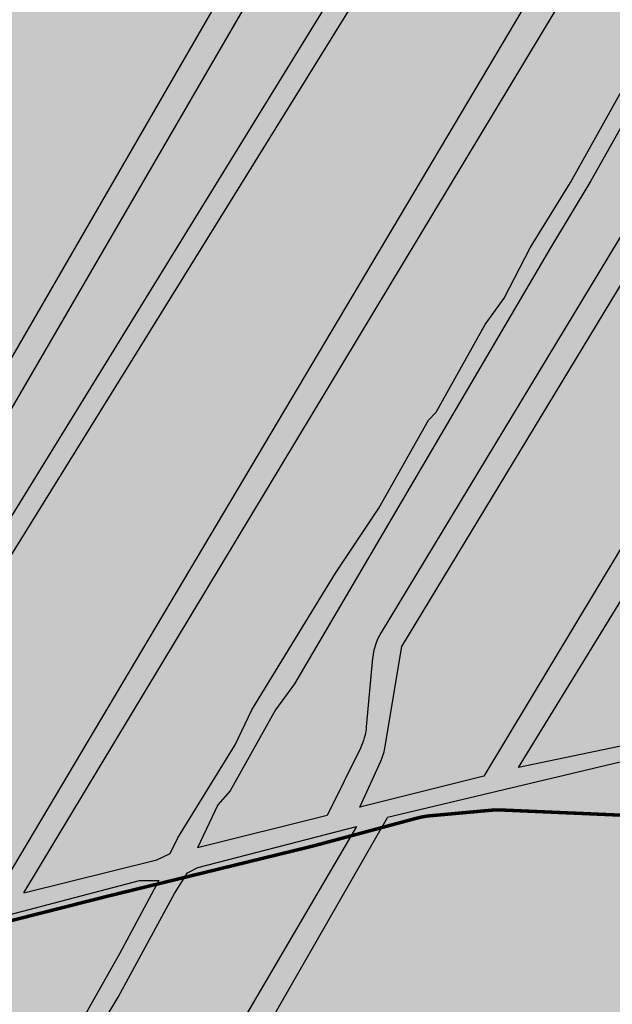
# Model space of a CAD drawing. Units: centimetres. Extents: x -44599 to 75143, y -246 to 117266.
# Drawn here: x 15390 to 15686, y 11178 to 11670 of the extents above; entities that cross this region are included whole.
import ezdxf

# ---------------------------------------------------------------- set-up
doc = ezdxf.new("R2010")
doc.units = ezdxf.units.CM
doc.header["$LTSCALE"] = 0.2
doc.layers.add('hatch de fundo', color=7, linetype='Continuous', true_color=0xeef7e7)
doc.layers.add('malha urbana', color=252, linetype='Continuous')
doc.layers.add('MONORAIL', color=251, linetype='Continuous')

msp = doc.modelspace()

# ---------------------------------------------------------------- hatches: boundary and pattern name
at = {"layer": 'hatch de fundo'}
msp.add_hatch(color=256, dxfattribs=at).paths.add_polyline_path([(12745.34, 13476.63), (17570.76, 13476.63), (17570.76, 9505.06), (12745.34, 9505.06)])

# ---------------------------------------------------------------- linework, layer by layer
at = {"layer": 'malha urbana'}
for points in [[(16321.47, 11992.21), (16321.47, 11992.21), (16315.16, 11982.86), (16296.03, 11947.2), (16287.31, 11930.53), (16274.21, 11905.87), (16246.48, 11847.68), (16235.89, 11827.44), (16214.71, 11783.9), (16201.22, 11755.77), (16191.21, 11735.72), (16187.36, 11728.79), (16144.42, 11639.58), (16101.08, 11549.61), (16060.61, 11488.88), (16029.43, 11453.49), (16010.06, 11429.89), (15985.5, 11411.02), (15964.72, 11399.22), (15947.81, 11391.43), (15932.12, 11378.81), (15831.28, 11342.77), (15751.34, 11319.45), (15639.53, 11296.13)], [(15392.37, 11233.62), (15680.83, 11712.24), (15668.13, 11719.85), (15376.95, 11229.79)], [(15392.37, 11233.62), (15458.91, 11250.1), (15465.42, 11253.15), (15469.34, 11260.98), (15498.04, 11307.5), (15506.3, 11324.9), (15548.05, 11393.18), (15569.79, 11425.79), (15594.58, 11469.72), (15598.49, 11473.62), (15622.85, 11517.55), (15632.41, 11530.6), (15645.46, 11555.82), (15645.46, 11555.82), (15665.46, 11588.43), (15725.04, 11695.02)], [(15732.9, 11690.88), (15675.62, 11589.19), (15655.47, 11555.82), (15655.47, 11555.82), (15527.61, 11337.95), (15518.05, 11324.9), (15495.43, 11284.46), (15489.35, 11277.5), (15479.21, 11256.05)], [(15639.53, 11296.13), (15805.54, 11566.65), (15792.64, 11574.93), (15622.15, 11291.84)], [(15771.62, 11318.07), (15574.04, 11271.22)], [(15622.15, 11291.84), (15560.21, 11276.33)], [(15543.93, 11272.25), (15479.21, 11256.05)], [(15558.55, 11266.69), (15485.05, 11141.13), (15496.31, 11135.68), (15574.04, 11271.22)], [(15439.47, 11181.51), (15467.6, 11233.15), (15474.12, 11243.58), (15479.34, 11246.19), (15558.55, 11266.69)], [(15338.6, 11149.28), (15378.45, 11220.97), (15450.21, 11239.66), (15459.77, 11239.66), (15440.2, 11203.14), (15385.85, 11107.03), (15381.93, 11104.42), (15370.62, 11111.81), (15370.62, 11111.81), (15334.53, 11137.9), (15334.09, 11142.25), (15338.6, 11149.28)], [(15473.69, 11040.06), (15470.64, 11041.36), (15448.47, 11056.15), (15447.74, 11056.64), (15447.38, 11056.88), (15436.29, 11064.85), (15435.59, 11065.36), (15435.23, 11065.61), (15391.93, 11097.03), (15410.2, 11132.69), (15439.47, 11181.51)]]:
    msp.add_lwpolyline(points, dxfattribs=at)
for points in [[(15261.12, 11200.86), (15590.47, 11731.95), (15580.13, 11736.77), (15280.28, 11250.08), (15274.68, 11262.87, -0.160777), (15272.92, 11281.59), (15280.6, 11299.81), (15334.27, 11386.05), (15527.86, 11719.21), (15515.8, 11725.24), (15266.33, 11293.73, 0.197404), (15263.28, 11271.13), (15268.36, 11251.65, -0.216543), (15264.14, 11227.19), (15243.61, 11197.04)], [(15560.21, 11276.33), (15570.69, 11299.33, 0.065964), (15572.99, 11306.87), (15581.25, 11356.68), (15765.88, 11661.23), (15754.9, 11667.6), (15570.87, 11363.58, 0.113748), (15566.66, 11350.78), (15563.51, 11316.42, -0.0921), (15560.54, 11305.88), (15543.93, 11272.25)]]:
    msp.add_lwpolyline(points, format="xyb", dxfattribs=at)
at = {"layer": 'MONORAIL', "color": 10, "const_width": 1.7}
msp.add_lwpolyline([(16298.71, 11920.79), (16267.8, 11856.36), (16256.92, 11838.95), (16150.77, 11621.43), (16145.59, 11614.08), (16106.94, 11528.12), (16091.21, 11501.03), (16084.03, 11488.1), (16064.66, 11463.52), (16041.47, 11438.08), (16004.64, 11400.42), (15968.43, 11374.63), (15943.89, 11358.72), (15872.9, 11312.23), (15849.21, 11312.07), (15752.73, 11283.92), (15722.57, 11270.98), (15631.08, 11274.94, 0.033475), (15625.73, 11274.81), (15595.54, 11272.07, 0.042936), (15588.79, 11270.87), (15536.83, 11256.93), (15434.24, 11231.88), (15323.98, 11203.95)], format="xyb", dxfattribs=at)

doc.saveas('drawing.dxf')
